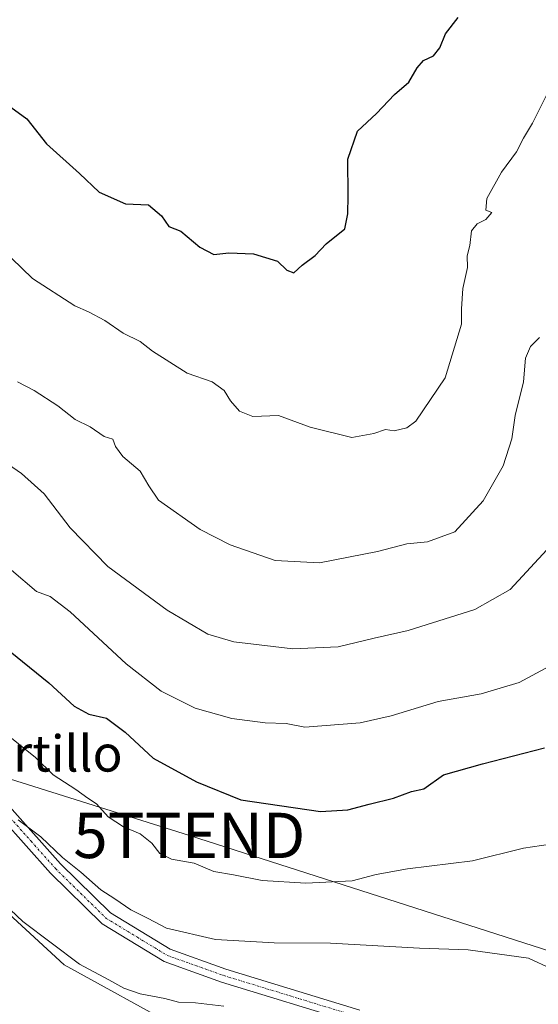
# Model space of a CAD drawing. Units: metres. Extents: x 583599 to 587040, y 4726624 to 4728979.
# Drawn here: x 584789 to 584903, y 4727876 to 4728094 of the extents above; entities that cross this region are included whole.
import ezdxf
from ezdxf.enums import TextEntityAlignment as Align

# ---------------------------------------------------------------- set-up
doc = ezdxf.new("R2010")
doc.units = ezdxf.units.M
doc.header["$MEASUREMENT"] = 0
doc.linetypes.add('TRAZO_Y_PUNTO', pattern=[1, 0.5, -0.25, 0, -0.25])
doc.layers.get('0').update_dxf_attribs({"lineweight": 5})
for name, color, linetype, lineweight in [('Curva de nivel maestra', 36, 'Continuous', 30), ('Curva de nivel normal', 36, 'Continuous', 0), ('Matorral', 135, 'Continuous', 0), ('Matorral CxS', 135, 'Continuous', 0), ('Pastizal CxS', 92, 'Continuous', 0), ('Pista no pavimentada', 254, 'Continuous', 13), ('Pista no pavimentada Cxs', 254, 'Continuous', 0), ('Pista pavimentada eje', 135, 'TRAZO_Y_PUNTO', 0), ('Tendido', 6, 'Continuous', 0), ('Texto cartográfico', 19, 'Continuous', 0), ('Torre de tendido puntual', 7, 'Continuous', 0)]:
    doc.layers.add(name, color=color, linetype=linetype, lineweight=lineweight)
doc.styles.add('Arial', font='txt', dxfattribs={"height": 0.2})

# ---------------------------------------------------------------- blocks, each defined once
blk = doc.blocks.new('*U150')
at = {"layer": 'Matorral CxS', "color": 135, "linetype": 'Continuous', "lineweight": 0}
blk.add_polyline3d([(584824.03, 4727870.98, 508.32), (584798.36, 4727885.11, 509.19), (584726.01, 4727951.72, 510.08), (584695.33, 4727977.19, 505.37), (584692.38, 4727978.99, 503.73), (584688.93, 4727987.34, 504.27), (584679.74, 4728015.02, 507.05), (584679.7, 4728015.12, 507.07), (584673.72, 4728030.9, 508.67), (584673.64, 4728031.08, 508.63), (584661.62, 4728057.55, 508.9), (584661.56, 4728057.68, 508.91), (584650.31, 4728079.69, 510.26), (584650.23, 4728079.83, 510.28), (584636.02, 4728103.87, 511.91)], dxfattribs=at)
blk = doc.blocks.new('*U163')
at = {"layer": 'Pastizal CxS', "color": 92, "linetype": 'Continuous', "lineweight": 0}
blk.add_polyline3d([(584861.18, 4727853.89, 504.44), (584877.02, 4727836.32, 501.49), (584876.48, 4727830.08, 499.64), (584828.34, 4727849.34, 502.47), (584811.86, 4727822.97, 494.02), (584806.22, 4727817.64, 489.44), (584799.82, 4727822.55, 490.27), (584793.5, 4727828.53, 490.94), (584784.02, 4727838.71, 491.93), (584778.07, 4727845.99, 492.71), (584742.56, 4727895.08, 496.81), (584728.75, 4727914.69, 498.71), (584717.84, 4727930.7, 499.67), (584703.37, 4727955.72, 501.6), (584695.83, 4727970.64, 503.21), (584692.38, 4727978.99, 503.73), (584695.33, 4727977.19, 505.37), (584726.01, 4727951.72, 510.08), (584798.36, 4727885.11, 509.19), (584824.03, 4727870.98, 508.32), (584846.26, 4727870.76, 509.02), (584861.18, 4727853.89, 504.44)], close=True, dxfattribs=at)
blk = doc.blocks.new('*U187')
at = {"layer": 'Curva de nivel normal', "color": 36, "linetype": 'Continuous', "lineweight": 0}
blk.add_polyline3d([(584784.92, 4727936.54, 520), (584792.02, 4727930.81, 520), (584795.92, 4727927.04, 520), (584800.92, 4727923.78, 520), (584803.57, 4727921.87, 520), (584805.52, 4727920.63, 520), (584808.1, 4727917.74, 520), (584811.46, 4727915.55, 520), (584815.15, 4727914, 520), (584817.75, 4727911.93, 520), (584819.48, 4727909.68, 520), (584822.06, 4727908.42, 520), (584827.07, 4727907.5, 520), (584831.4, 4727905.65, 520), (584835.75, 4727904.93, 520), (584842.12, 4727903.71, 520), (584851.74, 4727903.08, 520), (584861.98, 4727903.61, 520), (584867.26, 4727905, 520), (584874.18, 4727906.26, 520), (584888.54, 4727908.01, 520), (584899.74, 4727910.86, 520), (584905.73, 4727911.72, 520)], dxfattribs=at)
blk = doc.blocks.new('*U189')
at = {"layer": 'Curva de nivel normal', "color": 36, "linetype": 'Continuous', "lineweight": 0}
blk.add_polyline3d([(584788.26, 4727917.11, 515), (584793.22, 4727913.29, 515), (584798.02, 4727908.76, 515), (584802.09, 4727905.5, 515), (584806.48, 4727901.63, 515), (584809.58, 4727899.64, 515), (584813.1, 4727897.25, 515), (584816.93, 4727895.33, 515), (584820.97, 4727893.17, 515), (584831.77, 4727890.69, 515), (584844.77, 4727889.97, 515), (584857.15, 4727889.88, 515), (584876.8, 4727888.76, 515), (584887.56, 4727888.4, 515), (584900.9, 4727886.55, 515), (584905.99, 4727884.22, 515)], dxfattribs=at)
blk = doc.blocks.new('*U215')
at = {"layer": 'Curva de nivel normal', "color": 36, "linetype": 'Continuous', "lineweight": 0}
blk.add_polyline3d([(584786.74, 4727972.18, 530), (584792.27, 4727967.43, 530), (584795.26, 4727966.35, 530), (584799.72, 4727962.97, 530), (584812.06, 4727951.48, 530), (584819.8, 4727945.47, 530), (584827.31, 4727941.68, 530), (584835.38, 4727939.43, 530), (584842.73, 4727938.51, 530), (584847.4, 4727938.3, 530), (584851.48, 4727937.5, 530), (584863.74, 4727938.47, 530), (584870.55, 4727940, 530), (584880.95, 4727943.2, 530), (584890.42, 4727944.86, 530), (584898.82, 4727947.38, 530), (584910.12, 4727953.47, 530)], dxfattribs=at)
blk = doc.blocks.new('*U226')
at = {"layer": 'Curva de nivel maestra', "color": 36, "linetype": 'Continuous', "lineweight": 30}
blk.add_polyline3d([(584786.44, 4727954.24, 525), (584794.98, 4727947.32, 525), (584800.62, 4727942.15, 525), (584803.8, 4727940.38, 525), (584807.75, 4727939.54, 525), (584811.82, 4727936.44, 525), (584818.02, 4727930.67, 525), (584827.59, 4727925.45, 525), (584837.4, 4727921.47, 525), (584855, 4727918.9, 525), (584861.01, 4727919.26, 525), (584865.67, 4727920.51, 525), (584871.07, 4727921.82, 525), (584875.07, 4727923.34, 525), (584877.74, 4727923.91, 525), (584882.08, 4727926.97, 525), (584890.75, 4727929.44, 525), (584904.44, 4727932.96, 525)], dxfattribs=at)
blk = doc.blocks.new('5TTEND')
blk.add_text('5TTEND', height=10).set_placement((0, 0), align=Align.MIDDLE_CENTER)

msp = doc.modelspace()

# ---------------------------------------------------------------- linework, layer by layer
at = {"layer": 'Curva de nivel maestra', "color": 36, "linetype": 'Continuous', "lineweight": 30}
msp.add_polyline3d([(584785.02, 4728075.47, 550), (584790.17, 4728071.74, 550), (584794.48, 4728066.2, 550), (584801.74, 4728059.65, 550), (584806.1, 4728055.51, 550), (584811.9, 4728052.98, 550), (584816.99, 4728052.74, 550), (584819.9, 4728050.34, 550), (584821.46, 4728048, 550), (584824.14, 4728046.91, 550), (584828.32, 4728043.4, 550), (584831.4, 4728041.81, 550), (584834.73, 4728042.14, 550), (584840.16, 4728041.91, 550), (584845.45, 4728040.29, 550), (584847.52, 4728038.3, 550), (584849.11, 4728037.77, 550), (584850.88, 4728039.45, 550), (584853.82, 4728041.56, 550), (584856.21, 4728044.13, 550), (584860.3, 4728047.46, 550), (584860.98, 4728050.73, 550), (584861.1, 4728054.71, 550), (584860.98, 4728062.81, 550), (584863.13, 4728068.99, 550), (584867.29, 4728072.88, 550), (584871.3, 4728077.06, 550), (584874.49, 4728079.83, 550), (584876.29, 4728083, 550), (584877.71, 4728084.56, 550), (584879.94, 4728085.61, 550), (584881.34, 4728087.38, 550), (584882.58, 4728090.46, 550), (584885.35, 4728094.06, 550)], dxfattribs=at)
at = {"layer": 'Curva de nivel normal', "color": 36, "linetype": 'Continuous', "lineweight": 0}
for points in [[(584719.72, 4728117.68, 535), (584726.38, 4728087.69, 535), (584735.09, 4728061.17, 535), (584740.86, 4728047.75, 535), (584745.45, 4728039.27, 535), (584749.3, 4728033.31, 535), (584752.87, 4728028.84, 535), (584758.02, 4728023.75, 535), (584767.46, 4728013.2, 535), (584783.18, 4727997.47, 535), (584788.98, 4727993.5, 535), (584793.96, 4727989.02, 535), (584799.68, 4727981.52, 535), (584808, 4727972.94, 535), (584821.13, 4727963.34, 535), (584830.12, 4727958.05, 535), (584835.86, 4727956.34, 535), (584848.89, 4727954.81, 535), (584858.83, 4727955.23, 535), (584866.78, 4727957.18, 535), (584874.34, 4727958.82, 535), (584889.06, 4727963.49, 535), (584896.83, 4727967.88, 535), (584904.96, 4727976.65, 535)], [(584749.78, 4728101.86, 545), (584753.89, 4728083.3, 545), (584762.91, 4728063.73, 545), (584766.06, 4728060.16, 545), (584768.32, 4728058.34, 545), (584771.18, 4728057.1, 545), (584774.57, 4728053.95, 545), (584782.11, 4728045.38, 545), (584791.4, 4728036.52, 545)], [(584791.4, 4728036.52, 545), (584800.75, 4728030.49, 545), (584803.74, 4728029.14, 545), (584807.38, 4728027.23, 545), (584811.4, 4728024.47, 545), (584815.17, 4728022.58, 545), (584817.85, 4728020.48, 545), (584825.5, 4728015.61, 545), (584831.06, 4728013.72, 545), (584833.68, 4728011.82, 545), (584835.1, 4728009.48, 545), (584837.07, 4728007.22, 545), (584840.05, 4728006.07, 545), (584845.69, 4728006.25, 545), (584852.69, 4728003.71, 545), (584861.91, 4728001.4, 545), (584866.73, 4728002.32, 545), (584869.28, 4728003.2, 545), (584871.25, 4728002.92, 545), (584874.03, 4728003.53, 545), (584876, 4728005.04, 545), (584882.47, 4728014.58, 545), (584886.08, 4728026.39, 545), (584886.06, 4728029.77, 545), (584886.37, 4728034.28, 545), (584887.4, 4728038.93, 545), (584887.35, 4728041.48, 545), (584887.9, 4728043.81, 545), (584888.3, 4728047.01, 545), (584889.52, 4728048.56, 545), (584891.44, 4728049.54, 545), (584892.77, 4728051.03, 545), (584891.44, 4728051.6, 545), (584891.66, 4728054.11, 545), (584894.94, 4728059.96, 545), (584898.2, 4728064.42, 545), (584899.75, 4728067.44, 545), (584901.77, 4728070.79, 545), (584904.86, 4728076.92, 545)], [(584788.1, 4728013.7, 540), (584791.76, 4728011.76, 540), (584796.98, 4728008.42, 540), (584800.83, 4728005.38, 540), (584804.1, 4728003.77, 540), (584807.18, 4728001.65, 540), (584809.09, 4728001.07, 540), (584809.7, 4727999.47, 540), (584811.34, 4727997.2, 540), (584815.12, 4727993.98, 540), (584817.04, 4727990.77, 540), (584819.2, 4727987.61, 540), (584828.41, 4727981.14, 540), (584835, 4727977.73, 540), (584844.95, 4727974.29, 540), (584854.76, 4727973.79, 540), (584867.53, 4727976.3, 540), (584874.04, 4727977.96, 540), (584878.57, 4727978.44, 540), (584884.61, 4727980.6, 540), (584890.84, 4727987.47, 540), (584895.3, 4727995.14, 540), (584897.2, 4728001.14, 540), (584897.92, 4728006.3, 540), (584899.75, 4728013.71, 540), (584900.22, 4728018.94, 540), (584901.29, 4728021.47, 540), (584903.27, 4728023.47, 540)], [(584778.06, 4727905.13, 510), (584789.26, 4727894.66, 510), (584801.78, 4727885.26, 510), (584808.24, 4727881.79, 510), (584811.55, 4727879.91, 510), (584815.17, 4727878.66, 510), (584820.59, 4727877.66, 510), (584823.64, 4727876.88, 510), (584827.38, 4727876.7, 510), (584833.64, 4727875.98, 510)]]:
    msp.add_polyline3d(points, dxfattribs=at)
at = {"layer": 'Matorral', "color": 135, "linetype": 'Continuous', "lineweight": 0}
msp.add_polyline3d([(584876.48, 4727830.08, 499.64), (584877.02, 4727836.32, 501.49), (584861.18, 4727853.89, 504.44), (584846.26, 4727870.76, 509.02), (584824.03, 4727870.98, 508.32), (584798.36, 4727885.11, 509.19), (584726.01, 4727951.72, 510.08), (584695.33, 4727977.19, 505.37), (584692.38, 4727978.99, 503.73)], dxfattribs=at)
at = {"layer": 'Pastizal CxS', "color": 92, "linetype": 'Continuous', "lineweight": 0}
msp.add_polyline3d([(584876.48, 4727830.08, 499.64), (584877.02, 4727836.32, 501.49), (584861.18, 4727853.89, 504.44), (584846.26, 4727870.76, 509.02), (584824.03, 4727870.98, 508.32), (584798.36, 4727885.11, 509.19), (584726.01, 4727951.72, 510.08), (584695.33, 4727977.19, 505.37), (584692.38, 4727978.99, 503.73)], dxfattribs=at)
at = {"layer": 'Pista no pavimentada', "color": 254, "linetype": 'Continuous', "lineweight": 13}
for points in [[(584661.57, 4728092.58, 511.24), (584666.47, 4728089.65, 511.33), (584669.82, 4728084.84, 511.72), (584673.27, 4728074.32, 511.91), (584675.94, 4728062.67, 512.03), (584680.33, 4728051.75, 512.27), (584686.42, 4728039.86, 512.61), (584695.34, 4728026.39, 513.22), (584706.53, 4728012.13, 514.03), (584716.59, 4727998.27, 514.77), (584729.84, 4727981.89, 514.97), (584747.54, 4727958.2, 515.55), (584753.9, 4727951.25, 515.73), (584776.6, 4727930.91, 515.41), (584786.88, 4727919.33, 515.07), (584797.54, 4727907.36, 514.68), (584808.59, 4727896.53, 513.94), (584821.78, 4727888.52, 512.8), (584834.08, 4727884.14, 512.2), (584863.62, 4727875.11, 510.07)], [(584862.49, 4727872.31, 509.62), (584833.14, 4727881.29, 511.47), (584820.49, 4727885.79, 512.55), (584806.74, 4727894.15, 513.38), (584795.36, 4727905.29, 514.35), (584784.64, 4727917.34, 514.88), (584774.47, 4727928.79, 515.18), (584751.78, 4727949.12, 515.61), (584745.22, 4727956.29, 515.18), (584727.47, 4727980.05, 514.81), (584714.2, 4727996.45, 514.31), (584704.14, 4728010.33, 513.47), (584692.91, 4728024.64, 512.93), (584683.83, 4728038.34, 512.43), (584677.6, 4728050.5, 512.22), (584673.07, 4728061.77, 511.84), (584670.38, 4728073.51, 511.45), (584667.11, 4728083.48, 511.26), (584664.38, 4728087.4, 511.06), (584661.99, 4728088.83, 511.03)]]:
    msp.add_polyline3d(points, dxfattribs=at)
at = {"layer": 'Pista no pavimentada Cxs', "color": 254, "linetype": 'Continuous', "lineweight": 0}
for points in [[(584786.88, 4727919.33, 515.07), (584797.54, 4727907.36, 514.68), (584808.59, 4727896.53, 513.94), (584821.78, 4727888.52, 512.8), (584834.08, 4727884.14, 512.2), (584863.62, 4727875.11, 510.07)], [(584862.49, 4727872.31, 509.62), (584833.14, 4727881.29, 511.47), (584820.49, 4727885.79, 512.55), (584806.74, 4727894.15, 513.38), (584795.36, 4727905.29, 514.35), (584784.64, 4727917.34, 514.88)]]:
    msp.add_polyline3d(points, dxfattribs=at)
at = {"layer": 'Pista pavimentada eje', "color": 135, "linetype": 'TRAZO_Y_PUNTO', "lineweight": 0}
msp.add_polyline3d([(584785.76, 4727918.34, 514.95), (584791.09, 4727912.35, 514.74), (584796.45, 4727906.33, 514.39), (584801.98, 4727900.91, 514.03), (584807.67, 4727895.34, 513.6), (584814.54, 4727891.16, 513.25), (584821.14, 4727887.16, 512.68), (584827.46, 4727884.91, 512.5), (584833.61, 4727882.72, 511.73), (584848.29, 4727878.23, 510.7), (584863.06, 4727873.71, 509.7)], dxfattribs=at)
at = {"layer": 'Tendido', "color": 6, "linetype": 'Continuous', "lineweight": 0}
msp.add_polyline3d([(585935.78, 4728168.77, 482.26), (585817.16, 4728092.28, 507.99), (585709.6, 4728019.25, 516.76), (585505.67, 4727978.22, 509.89), (585373.72, 4727950.64, 496.99), (585179.16, 4727911.31, 506.85), (584969.53, 4727867.57, 516.35), (584826.01, 4727913.64, 521.17), (584589.6, 4727987.98, 528.16)], dxfattribs=at)

# ---------------------------------------------------------------- block references
at = {"layer": 'Curva de nivel maestra', "color": 36, "linetype": 'Continuous', "lineweight": 30}
msp.add_blockref('*U226', (0, 0), dxfattribs=at)
at = {"layer": 'Curva de nivel normal', "color": 36, "linetype": 'Continuous', "lineweight": 0}
for name in ['*U189', '*U187', '*U215']:
    msp.add_blockref(name, (0, 0), dxfattribs=at)
at = {"layer": 'Matorral CxS', "color": 135, "linetype": 'Continuous', "lineweight": 0}
msp.add_blockref('*U150', (0, 0), dxfattribs=at)
at = {"layer": 'Pastizal CxS', "color": 92, "linetype": 'Continuous', "lineweight": 0}
msp.add_blockref('*U163', (0, 0), dxfattribs=at)
at = {"layer": 'Torre de tendido puntual', "linetype": 'Continuous', "lineweight": 0}
msp.add_blockref('5TTEND', (584826.01, 4727913.64, 521.2), dxfattribs=at)

# ---------------------------------------------------------------- texts
at = {"layer": 'Texto cartográfico', "color": 19, "linetype": 'Continuous', "lineweight": 0, "style": 'Arial'}
msp.add_text('Cuesta del Portillo', height=8, dxfattribs=at).set_placement((584764.53, 4727931.72), align=Align.MIDDLE_CENTER)

doc.saveas('drawing.dxf')
